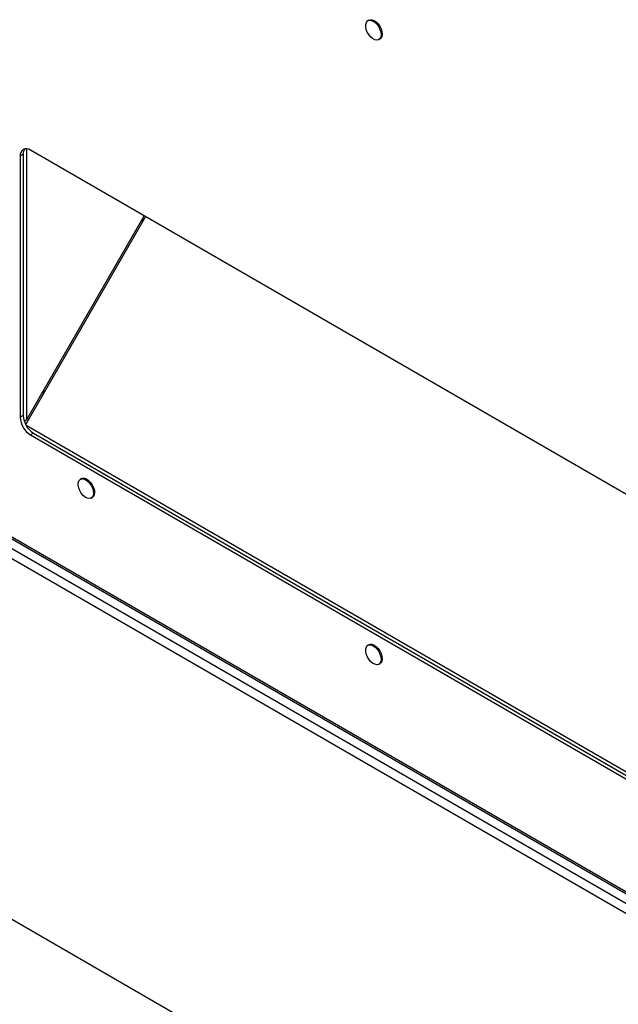
# Model space of a CAD drawing. Units: inches. Extents: x 0.3 to 16.7, y 0.3 to 10.7.
# Drawn here: x 12.3 to 12.6, y 7.7 to 8.2 of the extents above; entities that cross this region are included whole.
import ezdxf

# ---------------------------------------------------------------- set-up
doc = ezdxf.new("R2010")
doc.units = ezdxf.units.IN
doc.header["$MEASUREMENT"] = 0

msp = doc.modelspace()

# ---------------------------------------------------------------- linework, layer by layer
at = {"color": 7, "linetype": 'Continuous', "lineweight": 25}
for p, q in [((12.5082012451, 8.176208264), (12.5077101987, 8.175924789)), ((12.5129181088, 8.1669034466), (12.5134091552, 8.1671869217)), ((12.8127987213, 7.8447580389), (12.3463046642, 8.1140593258)), ((12.342861447, 8.1120706773), (12.3413942005, 8.1112236539)), ((12.3413942005, 8.1112236539), (12.3413942005, 7.9864743632)), ((12.342861447, 8.1120706773), (12.342861447, 7.9873213866)), ((12.3440568775, 7.982923216), (12.4014039181, 8.0822512036)), ((12.4004120823, 8.082230691), (12.3444092252, 7.9852308975)), ((12.4004120823, 8.0828237782), (12.4004120823, 8.082230691)), ((12.3519008398, 7.9982067546), (12.3524085305, 7.997913671)), ((12.342861447, 7.9873213866), (12.3413942005, 7.9864743632)), ((12.3477719108, 7.9788162139), (12.3463046642, 7.9779691905)), ((12.3463046642, 7.9779691905), (12.8127987213, 7.7086679036)), ((12.3477719108, 7.9788162139), (12.8142659678, 7.709514927)), ((12.2923175525, 7.9552662748), (12.9015661567, 7.603554542)), ((12.2927335295, 7.954032964), (12.9023665954, 7.6020992862)), ((12.3707082599, 7.9570675631), (12.3702172135, 7.956784088)), ((12.9070012897, 7.5947456409), (12.2917462339, 7.9499248244)), ((12.9047329148, 7.5912606264), (12.2898623206, 7.9462178649)), ((12.3754251235, 7.9477627457), (12.3759161699, 7.9480462207)), ((12.5082012451, 7.8776945522), (12.5077101987, 7.8774110771)), ((12.5129181088, 7.8683897348), (12.5134091552, 7.8686732099)), ((12.3219844605, 7.7554294004), (12.5892700064, 7.6011287391))]:
    msp.add_line(p, q, dxfattribs=at)
at = {"color": 8, "linetype": 'Continuous', "lineweight": 25}
for p, q in [((12.3444092252, 8.1147140748), (12.3444092252, 7.9852308975)), ((12.81727875, 7.7094304418), (12.3443049542, 7.9824724022))]:
    msp.add_line(p, q, dxfattribs=at)
at = {"color": 7, "linetype": 'Continuous', "lineweight": 25, "flags": 128}
for points in [[(12.508116423, 8.1692702574), (12.507400611, 8.1704947407), (12.5069008831, 8.17178741), (12.5066543019, 8.173052394), (12.5066791551, 8.1741958744), (12.5069735996, 8.1751330448), (12.5075157977, 8.1757943993), (12.5082655371, 8.1761308884), (12.509167213, 8.1761175562), (12.5101539522, 8.1757553914), (12.5111525728, 8.1750712543), (12.5120890118, 8.1741158841), (12.5128938176, 8.1729601362), (12.5135073016, 8.1716897273), (12.5138839644, 8.1703988776), (12.5139958707, 8.1691833237), (12.5138347209, 8.1681332175), (12.5134124667, 8.1673264407), (12.5127604248, 8.1668228283), (12.5119269542, 8.1666597307), (12.5109738695, 8.1668492443), (12.5099718568, 8.1673773137), (12.5089952307, 8.1682047744), (12.508116423, 8.1692702574)], [(12.5082012451, 8.176208264), (12.5087565834, 8.1764143634), (12.5096582593, 8.1764010312), (12.5106449986, 8.1760388665), (12.5116436192, 8.1753547293), (12.5125800582, 8.1743993591), (12.513384864, 8.1732436113), (12.513998348, 8.1719732023), (12.5143750108, 8.1706823526), (12.5144869171, 8.1694667987), (12.5143257672, 8.1684166926), (12.5139035131, 8.1676099158), (12.5134091552, 8.1671869217)], [(12.3706234378, 7.9501295565), (12.3699076258, 7.9513540398), (12.3694078979, 7.9526467091), (12.3691613167, 7.953911693), (12.3691861699, 7.9550551735), (12.3694806144, 7.9559923438), (12.3700228125, 7.9566536983), (12.3707725518, 7.9569901874), (12.3716742277, 7.9569768552), (12.372660967, 7.9566146905), (12.3736595876, 7.9559305534), (12.3745960265, 7.9549751832), (12.3754008324, 7.9538194353), (12.3760143164, 7.9525490263), (12.3763909792, 7.9512581767), (12.3765028854, 7.9500426227), (12.3763417356, 7.9489925166), (12.3759194814, 7.9481857398), (12.3752674396, 7.9476821273), (12.374433969, 7.9475190298), (12.3734808843, 7.9477085434), (12.3724788716, 7.9482366128), (12.3715022454, 7.9490640735), (12.3706234378, 7.9501295565)], [(12.3707082599, 7.9570675631), (12.3712635982, 7.9572736625), (12.3721652741, 7.9572603303), (12.3731520133, 7.9568981655), (12.374150634, 7.9562140284), (12.3750870729, 7.9552586582), (12.3758918788, 7.9541029103), (12.3765053627, 7.9528325014), (12.3768820255, 7.9515416517), (12.3769939318, 7.9503260978), (12.376832782, 7.9492759916), (12.3764105278, 7.9484692148), (12.3759161699, 7.9480462207)], [(12.508116423, 7.8707565456), (12.507400611, 7.8719810289), (12.5069008831, 7.8732736982), (12.5066543019, 7.8745386821), (12.5066791551, 7.8756821626), (12.5069735996, 7.876619333), (12.5075157977, 7.8772806875), (12.5082655371, 7.8776171766), (12.509167213, 7.8776038443), (12.5101539522, 7.8772416796), (12.5111525728, 7.8765575425), (12.5120890118, 7.8756021723), (12.5128938176, 7.8744464244), (12.5135073016, 7.8731760155), (12.5138839644, 7.8718851658), (12.5139958707, 7.8706696119), (12.5138347209, 7.8696195057), (12.5134124667, 7.8688127289), (12.5127604248, 7.8683091164), (12.5119269542, 7.8681460189), (12.5109738695, 7.8683355325), (12.5099718568, 7.8688636019), (12.5089952307, 7.8696910626), (12.508116423, 7.8707565456)], [(12.5082012451, 7.8776945522), (12.5087565834, 7.8779006516), (12.5096582593, 7.8778873194), (12.5106449986, 7.8775251547), (12.5116436192, 7.8768410175), (12.5125800582, 7.8758856473), (12.513384864, 7.8747298995), (12.513998348, 7.8734594905), (12.5143750108, 7.8721686408), (12.5144869171, 7.8709530869), (12.5143257672, 7.8699029807), (12.513903513, 7.869096204), (12.5134091552, 7.8686732099)]]:
    msp.add_lwpolyline(points, dxfattribs=at)
at = {"color": 7, "linetype": 'Continuous', "lineweight": 25}
for centre, radius, start, end in [((12.3443877725, 8.1117092594), 0.0030327027599239, 50.7967147639, 189.2140369899), ((12.3469295368, 8.1122817739), 0.0040735630934533, 143.7433306052, 182.9704621201), ((12.4046363718, 8.074455783), 0.0076962266068662, 120.479485579, 138.6531137072), ((12.3600781949, 7.9972801931), 0.0076954960788278, 161.346952962, 179.5217581953), ((12.3520554234, 7.986959508), 0.010672255608133, 182.6054784855, 237.3945216599), ((12.35352267, 7.9878065314), 0.0106722556081354, 182.6054784855, 237.3945216598)]:
    msp.add_arc(centre, radius, start, end, dxfattribs=at)
msp.add_open_spline([(12.34440922520759, 7.985230897517636), (12.34418497530968, 7.984961747569893), (12.3439070786867, 7.98462820957388), (12.34354864540487, 7.984409346131114), (12.34347945143079, 7.984367095502743)], degree=3, knots=[0, 0, 0, 0, 0.8069543828903305, 1, 1, 1, 1], dxfattribs=at)

doc.saveas('drawing.dxf')
